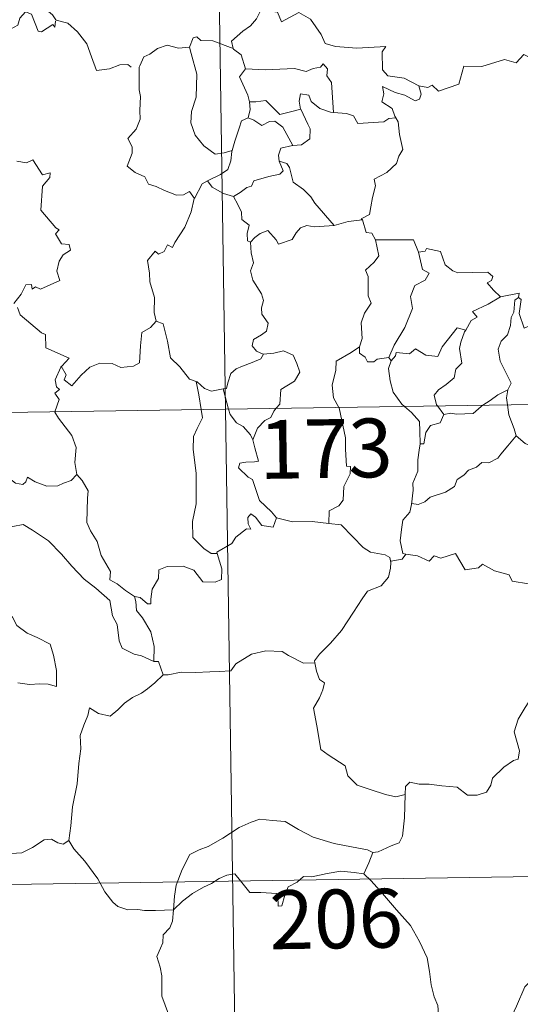
# Model space of a CAD drawing. Units: metres. Extents: x 603999 to 608498, y 4673291 to 4676328.
# Drawn here: x 604427 to 604491, y 4675274 to 4675400 of the extents above; entities that cross this region are included whole.
import ezdxf
from ezdxf.enums import TextEntityAlignment as Align

# ---------------------------------------------------------------- set-up
doc = ezdxf.new("R2010")
doc.units = ezdxf.units.M
doc.header["$MEASUREMENT"] = 0
doc.layers.add('Level 63', color=7, linetype='Continuous', lineweight=0)
doc.styles.add('Arial', font='ARIAL.TTF', dxfattribs={"height": 0.2})

msp = doc.modelspace()

# ---------------------------------------------------------------- linework, layer by layer
at = {"layer": 'Level 63', "linetype": 'Continuous', "lineweight": 0}
for points in [[(604449.78, 4675591.24, -0.74), (604453.42, 4675350.34, -0.74)], [(604435.84, 4675417.88, -0.74), (604435.32, 4675417.05, -0.74), (604434.51, 4675416.31, -0.74), (604433, 4675415.63, -0.74), (604432.1, 4675415.18, -0.74), (604431.1, 4675414.56, -0.74), (604430.76, 4675413.63, -0.74), (604430.8, 4675412.39, -0.74), (604431.19, 4675411.57, -0.74), (604431.47, 4675410.8, -0.74), (604432, 4675409.84, -0.74), (604430.89, 4675408.94, -0.74), (604430.18, 4675407.9, -0.74), (604428.8, 4675406.8, -0.74), (604427.9, 4675405.38, -0.74), (604428.15, 4675404.09, -0.74), (604428.74, 4675402.64, -0.74), (604429.34, 4675402.18, -0.74), (604430.31, 4675401.53, -0.74), (604431.37, 4675400.64, -0.74), (604431.81, 4675400.02, -0.74)], [(604431.76, 4675399.83, -0.74), (604431.68, 4675399.07, -0.74), (604431.41, 4675399.42, -0.74), (604429.98, 4675398.47, -0.74), (604429.54, 4675398.58, -0.74), (604428.7, 4675400.75, -0.74), (604427.92, 4675401.05, -0.74), (604427.21, 4675400.24, -0.74), (604426.94, 4675399.34, -0.74), (604426.01, 4675398.84, -0.74), (604425.29, 4675399.22, -0.74), (604424.58, 4675399.06, -0.74), (604423.48, 4675400.33, -0.74), (604421.77, 4675401.39, -0.74), (604421.04, 4675400.64, -0.74), (604419.29, 4675398.97, -0.74), (604417.78, 4675398.07, -0.74), (604417.73, 4675397.02, -0.74)], [(604457.95, 4675401.24, -0.74), (604457.4, 4675400.12, -0.74), (604456.62, 4675399.23, -0.74), (604455.65, 4675398.56, -0.74), (604454.2, 4675397.27, -0.74), (604454.42, 4675396.35, -0.74)], [(604457.95, 4675401.24, -0.74), (604460.06, 4675401, -0.74), (604460.58, 4675399.74, -0.74), (604462.8, 4675400.96, -0.74), (604464.27, 4675400.09, -0.74), (604465.63, 4675398.15, -0.74), (604466.14, 4675397, -0.74), (604467.44, 4675396.6, -0.74), (604470.18, 4675396.4, -0.74), (604473.89, 4675396.62, -0.74), (604473.42, 4675395.93, -0.74), (604473.44, 4675393.64, -0.74), (604474.15, 4675392.86, -0.74), (604476.22, 4675392.55, -0.74), (604478.08, 4675391.61, -0.74)], [(604431.81, 4675400.02, -0.74), (604431.83, 4675399.97, -0.74), (604433.32, 4675399.58, -0.74), (604434.56, 4675398.5, -0.74), (604435.74, 4675396.95, -0.74), (604436.36, 4675395.3, -0.74), (604436.97, 4675393.56, -0.74), (604438.62, 4675393.78, -0.74), (604439.94, 4675394.25, -0.74), (604440.97, 4675394.32, -0.74), (604441.39, 4675393.97, -0.74)], [(604454.42, 4675396.35, -0.74), (604451.8, 4675397.34, -0.74), (604450.3, 4675397.38, -0.74), (604449.79, 4675397.86, -0.74), (604449.29, 4675397.73, -0.74), (604448.83, 4675396.51, -0.74)], [(604478.08, 4675391.61, -0.74), (604479.22, 4675391.38, -0.74), (604479.79, 4675391.66, -0.74), (604480.59, 4675390.9, -0.74), (604483.18, 4675391.79, -0.74), (604483.83, 4675394.12, -0.74), (604486.11, 4675394.05, -0.74), (604488.99, 4675394.93, -0.74), (604490.51, 4675394.51, -0.74), (604491.47, 4675395.57, -0.74), (604492.61, 4675395.03, -0.74), (604494.53, 4675395.74, -0.74), (604495.69, 4675396.72, -0.74), (604496.08, 4675397.55, -0.74), (604497.29, 4675398.02, -0.74)], [(604448.83, 4675396.51, -0.74), (604447.42, 4675396.41, -0.74), (604445.99, 4675396.77, -0.74), (604444.75, 4675396.36, -0.74), (604443.78, 4675395.65, -0.74), (604443, 4675395.31, -0.74), (604442.49, 4675394.14, -0.74)], [(604448.83, 4675396.51, -0.74), (604449.06, 4675395.72, -0.74), (604449.76, 4675393.08, -0.74), (604449.68, 4675390.16, -0.74), (604449.11, 4675388.32, -0.74), (604449.02, 4675386.86, -0.74), (604449.56, 4675385.28, -0.74), (604450.67, 4675383.93, -0.74), (604452.13, 4675382.89, -0.74), (604453.24, 4675383.04, -0.74), (604454.27, 4675383.32, -0.74)], [(604454.42, 4675396.35, -0.74), (604454.43, 4675396.27, -0.74), (604455.43, 4675395.54, -0.74), (604456, 4675393.78, -0.74)], [(604442.49, 4675394.14, -0.74), (604442.41, 4675393.97, -0.74), (604442.43, 4675391.79, -0.74), (604442.43, 4675391.1, -0.74), (604442.59, 4675390.22, -0.74), (604442.52, 4675388.46, -0.74), (604442.56, 4675387.32, -0.74), (604442.02, 4675386.08, -0.74), (604440.99, 4675384.89, -0.74), (604441.51, 4675383.8, -0.74), (604441.53, 4675383.01, -0.74), (604440.91, 4675381.33, -0.74), (604441.91, 4675380.54, -0.74), (604443.15, 4675379.96, -0.74), (604443.63, 4675379.03, -0.74), (604444.6, 4675378.74, -0.74), (604445.65, 4675378.24, -0.74), (604447.2, 4675377.63, -0.74), (604448.07, 4675377.69, -0.74), (604448.85, 4675378.1, -0.74), (604449.46, 4675377.22, -0.74)], [(604456, 4675393.78, -0.74), (604455.23, 4675392.75, -0.74), (604456.26, 4675390.42, -0.74), (604456.49, 4675389.55, -0.74), (604456.51, 4675389.55, -0.74)], [(604456, 4675393.78, -0.74), (604458.47, 4675393.62, -0.74), (604462.23, 4675393.81, -0.74), (604463.7, 4675393.4, -0.74), (604464.6, 4675393.8, -0.74), (604465.55, 4675393.98, -0.74), (604465.89, 4675394.39, -0.74), (604466.42, 4675393.74, -0.74), (604466.35, 4675392.88, -0.74), (604466.94, 4675392, -0.74), (604467.19, 4675388.2, -0.74)], [(604478.08, 4675391.61, -0.74), (604478.39, 4675390.52, -0.74), (604478.18, 4675389.91, -0.74), (604477.62, 4675389.66, -0.74), (604476.29, 4675390.38, -0.74), (604475.07, 4675390.72, -0.74), (604473.47, 4675391.51, -0.74), (604473.64, 4675390.58, -0.74), (604473.38, 4675389.55, -0.74), (604474.7, 4675388.68, -0.74), (604475.01, 4675387.72, -0.74), (604475.14, 4675387.52, -0.74)], [(604467.19, 4675388.2, -0.74), (604466.81, 4675388.23, -0.74), (604465.45, 4675388.71, -0.74), (604464.36, 4675389.6, -0.74), (604464.05, 4675390.4, -0.74), (604463, 4675390.55, -0.74), (604462.84, 4675389.62, -0.74), (604463.01, 4675388.61, -0.74), (604463.02, 4675388.61, -0.74)], [(604456.51, 4675389.55, -0.74), (604456.58, 4675388.56, -0.74), (604456.31, 4675387.5, -0.74)], [(604456.51, 4675389.55, -0.74), (604457.3, 4675389.56, -0.74), (604458.56, 4675389.71, -0.74), (604459.28, 4675388.99, -0.74), (604460.34, 4675387.93, -0.74), (604461.55, 4675388.24, -0.74), (604463.02, 4675388.61, -0.74)], [(604463.02, 4675388.61, -0.74), (604463.91, 4675386.69, -0.74), (604464.22, 4675386.12, -0.74), (604464.19, 4675384.82, -0.74), (604463.12, 4675384.08, -0.74), (604462.01, 4675383.99, -0.74)], [(604456.31, 4675387.5, -0.74), (604455.49, 4675387.13, -0.74), (604455.19, 4675386.17, -0.74), (604454.64, 4675384.51, -0.74), (604454.27, 4675383.32, -0.74)], [(604456.31, 4675387.5, -0.74), (604457.03, 4675387.22, -0.74), (604458.06, 4675386.54, -0.74), (604459.03, 4675387.06, -0.74), (604459.74, 4675387.07, -0.74), (604460.73, 4675386.3, -0.74), (604462.01, 4675383.99, -0.74)], [(604475.14, 4675387.52, -0.74), (604474.26, 4675387.44, -0.74), (604473.64, 4675386.99, -0.74), (604470.29, 4675386.79, -0.74), (604469.75, 4675387.76, -0.74), (604468.86, 4675388.04, -0.74), (604467.19, 4675388.2, -0.74)], [(604475.14, 4675387.52, -0.74), (604475.44, 4675387.01, -0.74), (604475.6, 4675385.39, -0.74), (604476.04, 4675383.48, -0.74), (604475.54, 4675382.62, -0.74), (604475.24, 4675381.68, -0.74), (604473.99, 4675380.54, -0.74), (604472.37, 4675379.66, -0.74), (604472.55, 4675378.84, -0.74), (604472.18, 4675377.35, -0.74), (604471.96, 4675376.15, -0.74), (604471.8, 4675375.18, -0.74), (604470.71, 4675374.62, -0.74), (604470.91, 4675374.48, -0.74)], [(604462.01, 4675383.99, -0.74), (604461.97, 4675383.98, -0.74), (604460.49, 4675383.62, -0.74), (604460.2, 4675382.73, -0.74), (604460.26, 4675381.96, -0.74)], [(604454.27, 4675383.32, -0.74), (604454.24, 4675383.22, -0.74), (604454.09, 4675382.04, -0.74), (604453.74, 4675380.92, -0.74), (604452.78, 4675380.27, -0.74), (604451.15, 4675379.48, -0.74)], [(604426.82, 4675381.97, -0.74), (604428.07, 4675381.78, -0.74), (604428.88, 4675382.16, -0.74), (604430.08, 4675380.24, -0.74), (604431.08, 4675380.48, -0.74), (604431.03, 4675379.88, -0.74), (604430.1, 4675378.78, -0.74), (604429.9, 4675375.73, -0.74), (604431.81, 4675373.48, -0.74), (604432.23, 4675373.22, -0.74), (604431.77, 4675372.72, -0.74), (604432.54, 4675371.45, -0.74), (604433.5, 4675371.36, -0.74), (604433.66, 4675370.62, -0.74), (604432.74, 4675370.02, -0.74), (604432.21, 4675369.23, -0.74), (604431.94, 4675367.96, -0.74), (604432.32, 4675366.75, -0.74), (604429.85, 4675365.65, -0.74), (604429.2, 4675365.94, -0.74), (604428.76, 4675365.66, -0.74), (604428.68, 4675366.26, -0.74), (604427.97, 4675366.18, -0.74), (604427.38, 4675364.99, -0.74), (604426.45, 4675363.82, -0.74)], [(604460.26, 4675381.96, -0.74), (604460.79, 4675380.73, -0.74), (604460.35, 4675380.32, -0.74), (604458.94, 4675380.03, -0.74), (604457.05, 4675379.48, -0.74), (604456.76, 4675378.79, -0.74), (604456.16, 4675378.62, -0.74), (604455.3, 4675377.96, -0.74), (604454.43, 4675377.48, -0.74)], [(604460.26, 4675381.96, -0.74), (604461.24, 4675381.7, -0.74), (604461.6, 4675381.17, -0.74), (604462.07, 4675379.31, -0.74), (604463.39, 4675378.37, -0.74), (604464.32, 4675377.42, -0.74), (604464.82, 4675376.6, -0.74), (604467.29, 4675373.76, -0.74)], [(604451.15, 4675379.48, -0.74), (604450.44, 4675379.07, -0.74), (604449.46, 4675377.22, -0.74)], [(604451.15, 4675379.48, -0.74), (604451.71, 4675378.66, -0.74), (604453.16, 4675377.84, -0.74), (604454.43, 4675377.48, -0.74)], [(604454.43, 4675377.48, -0.74), (604455, 4675376.43, -0.74), (604455.49, 4675375.45, -0.74), (604455.51, 4675374.53, -0.74), (604456.46, 4675373.8, -0.74), (604456.21, 4675372.76, -0.74), (604456.25, 4675371.8, -0.74), (604456.62, 4675371.66, -0.74)], [(604449.46, 4675377.22, -0.74), (604449.45, 4675377.22, -0.74), (604449.07, 4675375.51, -0.74), (604448.24, 4675373.56, -0.74), (604446.97, 4675371.6, -0.74), (604446.67, 4675370.94, -0.74), (604446.05, 4675371.3, -0.74), (604445.62, 4675370.46, -0.74), (604444.88, 4675370.1, -0.74), (604444.46, 4675370.49, -0.74), (604443.47, 4675369.29, -0.74), (604443.72, 4675367.7, -0.74), (604443.8, 4675366.59, -0.74), (604444.36, 4675364.59, -0.74), (604444.35, 4675362.66, -0.74), (604444.57, 4675361.54, -0.74)], [(604456.62, 4675371.66, -0.74), (604457.18, 4675372.24, -0.74), (604457.86, 4675372.76, -0.74), (604458.81, 4675373.12, -0.74), (604459.9, 4675371.96, -0.74), (604460.18, 4675371.37, -0.74), (604461.92, 4675372, -0.74), (604462.45, 4675372.82, -0.74), (604463.01, 4675373.45, -0.74), (604463.8, 4675373.76, -0.74), (604464.74, 4675373.59, -0.74), (604467.29, 4675373.76, -0.74)], [(604467.29, 4675373.76, -0.74), (604469.06, 4675374.28, -0.74), (604470.91, 4675374.48, -0.74)], [(604470.91, 4675374.48, -0.74), (604471.37, 4675372.89, -0.74), (604472.1, 4675372.78, -0.74), (604472.56, 4675371.96, -0.74)], [(604456.62, 4675371.66, -0.74), (604456.7, 4675370.27, -0.74), (604457, 4675369, -0.74), (604456.61, 4675368, -0.74), (604456.93, 4675366.79, -0.74), (604458.01, 4675365.04, -0.74), (604458.29, 4675364.19, -0.74), (604458.02, 4675363.26, -0.74), (604458.06, 4675362.44, -0.74), (604458.85, 4675361.3, -0.74), (604458.66, 4675360.3, -0.74), (604458.03, 4675359.83, -0.74), (604456.99, 4675359.24, -0.74), (604456.85, 4675358.43, -0.74), (604457.39, 4675357.73, -0.74), (604458.25, 4675357.36, -0.74), (604458.29, 4675357.37, -0.74)], [(604472.56, 4675371.96, -0.74), (604472.99, 4675369.89, -0.74), (604472.4, 4675369.09, -0.74), (604471.3, 4675368.08, -0.74), (604471.61, 4675367.28, -0.74), (604471.63, 4675364.79, -0.74), (604471.99, 4675363.85, -0.74), (604471.15, 4675362.58, -0.74), (604470.72, 4675361.33, -0.74), (604470.86, 4675359.33, -0.74), (604470.52, 4675358.29, -0.74)], [(604472.56, 4675371.96, -0.74), (604477.41, 4675371.96, -0.74), (604478.02, 4675370.37, -0.74)], [(604478.02, 4675370.37, -0.74), (604478.54, 4675368.17, -0.74), (604479.39, 4675367.7, -0.74), (604478.87, 4675366.81, -0.74), (604477.57, 4675366.12, -0.74), (604477.04, 4675364.69, -0.74), (604477.28, 4675363.16, -0.74), (604476.3, 4675360.75, -0.74), (604474.95, 4675358.5, -0.74), (604474.25, 4675356.94, -0.74)], [(604478.02, 4675370.37, -0.74), (604478.91, 4675370.49, -0.74), (604479.04, 4675370.85, -0.74), (604480.83, 4675370.45, -0.74), (604481.44, 4675368.75, -0.74), (604482.42, 4675367.98, -0.74), (604483.07, 4675367.72, -0.74), (604486.86, 4675367.8, -0.74), (604487.52, 4675367.24, -0.74), (604487.36, 4675366.76, -0.74), (604486.79, 4675366.45, -0.74), (604487.59, 4675365.51, -0.74), (604488.48, 4675364.66, -0.74)], [(604488.48, 4675364.66, -0.74), (604490.86, 4675365.14, -0.74), (604490.81, 4675364.56, -0.74)], [(604488.48, 4675364.66, -0.74), (604486.91, 4675363.73, -0.74), (604484.94, 4675362.81, -0.74), (604485.51, 4675362.08, -0.74), (604484.75, 4675361.66, -0.74), (604484.06, 4675360.43, -0.74)], [(604490.81, 4675364.56, -0.74), (604490.31, 4675364.22, -0.74), (604490.2, 4675362.72, -0.74), (604489.84, 4675362.01, -0.74), (604489.78, 4675361.01, -0.74), (604489.37, 4675359.82, -0.74), (604488.6, 4675359, -0.74), (604488.18, 4675357.99, -0.74), (604488.47, 4675356.45, -0.74), (604489.16, 4675354.99, -0.74), (604489.84, 4675353.63, -0.74), (604489.44, 4675352.79, -0.74)], [(604495.13, 4675361.92, -0.74), (604494.1, 4675361.4, -0.74), (604492.71, 4675361.19, -0.74), (604491.52, 4675360.66, -0.74), (604490.86, 4675362.56, -0.74), (604491.12, 4675364.32, -0.74), (604490.81, 4675364.56, -0.74)], [(604426.92, 4675363.32, -0.74), (604427.24, 4675362.38, -0.74), (604429.98, 4675360.09, -0.74), (604430.46, 4675359.84, -0.74), (604430.54, 4675358.16, -0.74), (604433.51, 4675356.85, -0.74), (604432.57, 4675355.84, -0.74), (604432.43, 4675355.69, -0.74)], [(604432.43, 4675355.69, -0.74), (604432.49, 4675355.83, -0.74), (604433.12, 4675354.73, -0.74), (604432.85, 4675354.07, -0.74), (604433.85, 4675353.29, -0.74), (604435.03, 4675354.69, -0.74), (604436.12, 4675355.67, -0.74), (604437.41, 4675356.19, -0.74), (604438.99, 4675356.17, -0.74), (604440.09, 4675355.66, -0.74), (604441.7, 4675355.83, -0.74), (604442.48, 4675356.23, -0.74), (604442.61, 4675358.4, -0.74), (604442.75, 4675360.11, -0.74), (604443.88, 4675360.77, -0.74), (604444.57, 4675361.54, -0.74)], [(604444.57, 4675361.54, -0.74), (604445.47, 4675361.21, -0.74), (604446.04, 4675359, -0.74), (604446.43, 4675356.88, -0.74), (604447.59, 4675355.75, -0.74), (604448.82, 4675354.18, -0.74), (604449.68, 4675353.87, -0.74)], [(604474.55, 4675356.48, -0.74), (604475.1, 4675357.13, -0.74), (604475.18, 4675357.55, -0.74), (604476.88, 4675357.38, -0.74), (604477.64, 4675358.05, -0.74), (604478.98, 4675357.22, -0.74), (604480.5, 4675357.07, -0.74), (604481.04, 4675358.28, -0.74), (604482.99, 4675360.7, -0.74), (604484.06, 4675360.43, -0.74)], [(604484.06, 4675360.43, -0.74), (604483.92, 4675360.19, -0.74), (604483.42, 4675358.88, -0.74), (604483.26, 4675358.06, -0.74), (604483.55, 4675356.21, -0.74), (604482.82, 4675355.42, -0.74), (604482.58, 4675354.33, -0.74), (604481.58, 4675353.49, -0.74), (604480.57, 4675352.81, -0.74), (604480.05, 4675352.1, -0.74), (604480.35, 4675350.87, -0.74), (604480.45, 4675350.75, -0.74)], [(604458.29, 4675357.37, -0.74), (604457.95, 4675356.77, -0.74), (604456.85, 4675356.28, -0.74), (604455.58, 4675355.81, -0.74), (604454.78, 4675355.47, -0.74), (604454.11, 4675354.89, -0.74), (604453.73, 4675353.7, -0.74), (604453.54, 4675352.95, -0.74), (604453.14, 4675352.92, -0.74)], [(604458.29, 4675357.37, -0.74), (604459.59, 4675357.48, -0.74), (604460.81, 4675357.78, -0.74), (604462.06, 4675357.22, -0.74), (604462.53, 4675356.17, -0.74), (604462.92, 4675355.05, -0.74), (604462.21, 4675353.9, -0.74), (604460.47, 4675352.85, -0.74), (604460.34, 4675350.98, -0.74), (604459.9, 4675350.44, -0.74)], [(604470.52, 4675358.29, -0.74), (604469.46, 4675357.56, -0.74), (604467.55, 4675356.46, -0.74), (604467.49, 4675355.32, -0.74), (604467.02, 4675353.38, -0.74), (604467.2, 4675351.78, -0.74), (604467.89, 4675350.56, -0.74)], [(604470.52, 4675358.29, -0.74), (604470.53, 4675357.46, -0.74), (604471.24, 4675356.95, -0.74), (604471.54, 4675356.36, -0.74), (604472.36, 4675356.38, -0.74), (604472.79, 4675356.72, -0.74), (604474.25, 4675356.94, -0.74)], [(604474.55, 4675356.48, -0.74), (604474.2, 4675355.52, -0.74), (604474.43, 4675353.95, -0.74), (604474.83, 4675352.51, -0.74), (604475.93, 4675350.99, -0.74), (604476.26, 4675350.69, -0.74)], [(604474.25, 4675356.94, -0.74), (604474.55, 4675356.48, -0.74)], [(604276.88, 4675347.67, -0.74), (604806.51, 4675355.69, -0.74)], [(604431.67, 4675350.01, -0.74), (604432.24, 4675351.55, -0.74), (604431.65, 4675352.38, -0.74), (604432.28, 4675352.83, -0.74), (604431.88, 4675353.19, -0.74), (604431.72, 4675354.09, -0.74), (604432.43, 4675355.69, -0.74)], [(604449.68, 4675353.87, -0.74), (604449.82, 4675353.82, -0.74), (604450.76, 4675352.98, -0.74), (604451.63, 4675352.61, -0.74), (604453.14, 4675352.92, -0.74)], [(604449.68, 4675353.87, -0.74), (604450.02, 4675352.14, -0.74), (604450.31, 4675350.29, -0.74)], [(604453.14, 4675352.92, -0.74), (604453.83, 4675350.35, -0.74)], [(604486.25, 4675350.84, -0.74), (604487.17, 4675351.45, -0.74), (604488.16, 4675352.17, -0.74), (604489.44, 4675352.79, -0.74)], [(604489.44, 4675352.79, -0.74), (604489.43, 4675352.78, -0.74), (604489.24, 4675351.76, -0.74), (604489.37, 4675350.89, -0.74)], [(604489.37, 4675350.89, -0.74), (604489.55, 4675349.62, -0.74), (604490.22, 4675347.81, -0.74), (604490.48, 4675346.93, -0.74)], [(604434.48, 4675342, -0.74), (604434.22, 4675343.52, -0.74), (604434.39, 4675345.45, -0.74), (604433.85, 4675346.97, -0.74), (604432.12, 4675349.2, -0.74), (604431.65, 4675349.96, -0.74), (604431.67, 4675350.01, -0.74)], [(604450.31, 4675350.29, -0.74), (604450.48, 4675349.21, -0.74), (604449.81, 4675347.86, -0.74), (604449.36, 4675346.83, -0.74), (604449.32, 4675345.17, -0.74), (604449.69, 4675342.18, -0.74), (604449.71, 4675338.26, -0.74), (604449.21, 4675336, -0.74), (604449.25, 4675333.97, -0.74), (604450.68, 4675332.56, -0.74), (604451.6, 4675331.93, -0.74), (604452.38, 4675331.91, -0.74)], [(604453.42, 4675350.34, -0.74), (604457.98, 4675049.21, -0.74)], [(604453.83, 4675350.35, -0.74), (604454.02, 4675349.65, -0.74), (604454.85, 4675348.58, -0.74), (604455.68, 4675348.13, -0.74), (604456.6, 4675347.06, -0.74), (604456.92, 4675346.4, -0.74)], [(604459.9, 4675350.44, -0.74), (604459.6, 4675350.06, -0.74), (604459.21, 4675349.26, -0.74), (604458.44, 4675348.88, -0.74), (604457.53, 4675347.91, -0.74), (604456.92, 4675346.4, -0.74)], [(604467.89, 4675350.56, -0.74), (604467.92, 4675350.51, -0.74), (604468.75, 4675346.66, -0.74), (604468.72, 4675345.24, -0.74), (604468.87, 4675343.07, -0.74), (604469.37, 4675343.03, -0.74), (604469.33, 4675342.1, -0.74), (604468.53, 4675340.47, -0.74), (604468.45, 4675338.71, -0.74), (604467.89, 4675337.99, -0.74), (604466.64, 4675337.37, -0.74), (604466.59, 4675335.73, -0.74)], [(604476.26, 4675350.69, -0.74), (604477.13, 4675349.89, -0.74), (604478.18, 4675348.76, -0.74), (604478.2, 4675347.52, -0.74), (604478.25, 4675345.9, -0.74)], [(604481.27, 4675349.67, -0.74), (604480.81, 4675348.59, -0.74), (604479.59, 4675348.23, -0.74), (604478.99, 4675347.34, -0.74), (604478.73, 4675345.92, -0.74), (604478.25, 4675345.9, -0.74)], [(604480.45, 4675350.75, -0.74), (604481.27, 4675349.67, -0.74)], [(604481.27, 4675349.67, -0.74), (604482.18, 4675349.83, -0.74), (604482.87, 4675349.68, -0.74), (604484.99, 4675349.77, -0.74), (604486.01, 4675350.68, -0.74), (604486.25, 4675350.84, -0.74)], [(604413.22, 4675347.45, -0.74), (604413.31, 4675347.28, -0.74), (604414.45, 4675346.6, -0.74), (604415.67, 4675346.17, -0.74), (604416.91, 4675346.29, -0.74), (604417.52, 4675345.72, -0.74), (604417.81, 4675345.13, -0.74), (604418.69, 4675345.17, -0.74), (604419.77, 4675345.1, -0.74), (604422.56, 4675343.89, -0.74), (604424.89, 4675342.26, -0.74), (604426.64, 4675340.89, -0.74), (604427.58, 4675340.7, -0.74), (604427.97, 4675341.04, -0.74), (604428.17, 4675341.67, -0.74), (604429.15, 4675341.06, -0.74), (604430.67, 4675340.51, -0.74), (604432.07, 4675340.57, -0.74), (604432.77, 4675340.9, -0.74), (604433.75, 4675341.22, -0.74), (604434.48, 4675342, -0.74)], [(604456.92, 4675346.4, -0.74), (604457.19, 4675345.4, -0.74), (604457.62, 4675343.7, -0.74), (604457.14, 4675343.63, -0.74), (604456.04, 4675343.59, -0.74), (604455.26, 4675343.44, -0.74), (604455.1, 4675342.84, -0.74), (604456.34, 4675341.67, -0.74), (604456.87, 4675341.36, -0.74), (604457.77, 4675338.68, -0.74), (604459.28, 4675337.24, -0.74), (604459.94, 4675336.47, -0.74)], [(604490.48, 4675346.93, -0.74), (604489.44, 4675345.64, -0.74), (604488.53, 4675344.61, -0.74), (604488.14, 4675344.08, -0.74), (604487.02, 4675343.48, -0.74), (604486.1, 4675343.53, -0.74), (604485.44, 4675342.93, -0.74), (604484.4, 4675342.56, -0.74), (604483.83, 4675341.9, -0.74), (604482.99, 4675341.36, -0.74), (604482.61, 4675340.47, -0.74), (604481.5, 4675339.76, -0.74), (604479.53, 4675339.11, -0.74), (604478.85, 4675338.5, -0.74), (604478, 4675338.18, -0.74), (604477.19, 4675338.29, -0.74), (604477.16, 4675338.16, -0.74)], [(604478.25, 4675345.9, -0.74), (604478.11, 4675345.09, -0.74), (604477.96, 4675343.88, -0.74), (604477.96, 4675342.44, -0.74), (604477.33, 4675340.89, -0.74), (604477.37, 4675339.98, -0.74), (604477.16, 4675338.16, -0.74)], [(604490.48, 4675346.93, -0.74), (604491.66, 4675345.96, -0.74), (604492.8, 4675345.47, -0.74)], [(604441.84, 4675326.42, -0.74), (604440.66, 4675327.2, -0.74), (604439.63, 4675328.03, -0.74), (604438.68, 4675328.57, -0.74), (604438.75, 4675329.63, -0.74), (604437.58, 4675331.65, -0.74), (604437.06, 4675333.43, -0.74), (604436.2, 4675334.79, -0.74), (604435.77, 4675335.89, -0.74), (604435.84, 4675338.99, -0.74), (604435.9, 4675339.93, -0.74), (604435.14, 4675341.22, -0.74), (604434.48, 4675342, -0.74)], [(604477.16, 4675338.16, -0.74), (604476.93, 4675337.21, -0.74), (604476.05, 4675336.18, -0.74), (604475.88, 4675334.96, -0.74), (604475.7, 4675333.52, -0.74), (604476.03, 4675331.9, -0.74), (604476.42, 4675331.83, -0.74)], [(604459.94, 4675336.47, -0.74), (604459.51, 4675335.26, -0.74), (604458.05, 4675335.49, -0.74), (604457.24, 4675336.54, -0.74), (604456.66, 4675336.97, -0.74), (604456.26, 4675336.5, -0.74), (604456.31, 4675335.72, -0.74), (604456.67, 4675335.04, -0.74), (604456.11, 4675335.07, -0.74), (604454.76, 4675333.99, -0.74), (604454.24, 4675333.17, -0.74), (604452.33, 4675332.07, -0.74), (604452.38, 4675331.91, -0.74)], [(604466.59, 4675335.73, -0.74), (604464.47, 4675336, -0.74), (604461.97, 4675335.97, -0.74), (604459.94, 4675336.47, -0.74)], [(604421.86, 4675332.76, -0.74), (604422.43, 4675334.2, -0.74), (604423.53, 4675334.45, -0.74), (604424.49, 4675334.46, -0.74), (604424.89, 4675335.04, -0.74), (604426.31, 4675335.36, -0.74), (604427.65, 4675335.62, -0.74), (604428.83, 4675334.9, -0.74), (604430.85, 4675333.54, -0.74), (604432.52, 4675331.82, -0.74), (604433.85, 4675330.28, -0.74), (604435.43, 4675328.66, -0.74), (604436.88, 4675327.49, -0.74), (604438.67, 4675325.91, -0.74), (604439.02, 4675323.95, -0.74), (604439.6, 4675322.85, -0.74), (604439.88, 4675320.79, -0.74), (604440.24, 4675319.82, -0.74), (604441.78, 4675319.05, -0.74), (604442.7, 4675318.86, -0.74), (604444.3, 4675318.12, -0.74)], [(604466.59, 4675335.73, -0.74), (604468.17, 4675335.59, -0.74), (604469.67, 4675334.02, -0.74), (604470.98, 4675332.69, -0.74), (604471.9, 4675332.07, -0.74), (604473.79, 4675331.75, -0.74), (604474.39, 4675331.39, -0.74), (604474.52, 4675330.77, -0.74)], [(604421.86, 4675332.76, -0.74), (604422.88, 4675331.27, -0.74), (604422.42, 4675330.05, -0.74), (604422.25, 4675329, -0.74), (604422.5, 4675327.96, -0.74), (604423.28, 4675327.3, -0.74), (604424.01, 4675325.82, -0.74), (604424.6, 4675325.12, -0.74), (604426.28, 4675323.8, -0.74), (604426.82, 4675322.73, -0.74), (604428.12, 4675321.74, -0.74), (604429.42, 4675321.2, -0.74), (604431.06, 4675320.36, -0.74), (604431.48, 4675318.93, -0.74), (604431.89, 4675316.98, -0.74), (604431.88, 4675314.94, -0.74), (604430.82, 4675315.23, -0.74), (604429.74, 4675315.3, -0.74), (604428.46, 4675315.18, -0.74), (604426.96, 4675315.41, -0.74)], [(604452.38, 4675331.91, -0.74), (604452.96, 4675329.97, -0.74), (604452.9, 4675328.6, -0.74), (604452.11, 4675328.27, -0.74), (604450.53, 4675328.3, -0.74), (604449.41, 4675329.8, -0.74), (604448.03, 4675330.29, -0.74), (604446, 4675330.24, -0.74), (604444.94, 4675329.84, -0.74), (604444.88, 4675328.72, -0.74), (604444.09, 4675327.38, -0.74), (604443.9, 4675326.07, -0.74), (604443.92, 4675325.49, -0.74), (604443.49, 4675325.48, -0.74), (604442.55, 4675326.3, -0.74), (604441.84, 4675326.42, -0.74)], [(604474.52, 4675330.77, -0.74), (604474.48, 4675330.05, -0.74), (604474.23, 4675328.88, -0.74), (604473.28, 4675327.78, -0.74), (604471.54, 4675327.09, -0.74), (604470.86, 4675326.15, -0.74), (604469.75, 4675324.42, -0.74), (604468.24, 4675322.08, -0.74), (604466.81, 4675320.49, -0.74), (604465.43, 4675319.06, -0.74), (604464.79, 4675318.23, -0.74), (604464.84, 4675317.96, -0.74)], [(604476.42, 4675331.83, -0.74), (604475.94, 4675331.19, -0.74), (604474.52, 4675330.95, -0.74), (604474.52, 4675330.77, -0.74)], [(604476.42, 4675331.83, -0.74), (604477.92, 4675331.6, -0.74), (604479.4, 4675330.93, -0.74), (604480.04, 4675331.6, -0.74), (604480.87, 4675331.34, -0.74), (604482.76, 4675331.9, -0.74), (604484, 4675329.85, -0.74), (604485.68, 4675330.1, -0.74), (604486.18, 4675330.56, -0.74), (604487.75, 4675329.72, -0.74), (604489.58, 4675329.18, -0.74), (604490, 4675328.38, -0.74), (604492.07, 4675328.06, -0.74), (604493.47, 4675328.59, -0.74), (604494.3, 4675328.98, -0.74), (604494.84, 4675328.08, -0.74), (604494.79, 4675326.61, -0.74)], [(604441.84, 4675326.42, -0.74), (604442, 4675325.77, -0.74), (604442.1, 4675324.64, -0.74), (604442.86, 4675323.7, -0.74), (604443.89, 4675321.93, -0.74), (604444.33, 4675320.05, -0.74), (604444.3, 4675318.12, -0.74)], [(604445.48, 4675316.43, -0.74), (604446.12, 4675316.45, -0.74), (604447.79, 4675316.78, -0.74), (604449.59, 4675316.71, -0.74), (604451.43, 4675316.83, -0.74), (604452.61, 4675316.86, -0.74), (604454.11, 4675316.96, -0.74), (604454.75, 4675317.84, -0.74), (604456.73, 4675319.06, -0.74), (604458.58, 4675319.51, -0.74), (604460.66, 4675319.39, -0.74), (604461.45, 4675318.89, -0.74), (604463.37, 4675317.94, -0.74), (604464.84, 4675317.96, -0.74)], [(604444.3, 4675318.12, -0.74), (604444.87, 4675318.12, -0.74), (604445.48, 4675316.43, -0.74)], [(604464.84, 4675317.96, -0.74), (604465.05, 4675316.92, -0.74), (604465.41, 4675315.83, -0.74), (604466.06, 4675315.4, -0.74), (604465.84, 4675314.51, -0.74), (604465.4, 4675313.5, -0.74), (604464.67, 4675312.16, -0.74), (604465.07, 4675309.94, -0.74), (604465.59, 4675306.92, -0.74), (604466.52, 4675306.22, -0.74), (604468.69, 4675304.82, -0.74), (604469.03, 4675303.55, -0.74), (604470.22, 4675302.36, -0.74), (604471.88, 4675301.81, -0.74), (604473.85, 4675301.17, -0.74), (604475.14, 4675300.85, -0.74), (604476.34, 4675301.16, -0.74)], [(604445.48, 4675316.43, -0.74), (604444.43, 4675315.4, -0.74), (604443.48, 4675314.66, -0.74), (604442.74, 4675314.11, -0.74), (604441.59, 4675313.55, -0.74), (604440.55, 4675312.83, -0.74), (604439.72, 4675311.96, -0.74), (604438.74, 4675311.15, -0.74), (604437.22, 4675311.5, -0.74), (604436.08, 4675312.22, -0.74), (604435.87, 4675311.23, -0.74), (604435.38, 4675310.01, -0.74), (604434.9, 4675308.7, -0.74), (604434.99, 4675307, -0.74), (604434.75, 4675305.12, -0.74), (604434.5, 4675302.51, -0.74), (604433.94, 4675299.58, -0.74), (604433.7, 4675297.16, -0.74), (604433.44, 4675295.28, -0.74)], [(604476.34, 4675301.16, -0.74), (604476.38, 4675302.18, -0.74), (604476.93, 4675302.72, -0.74), (604478.12, 4675302.49, -0.74), (604479.42, 4675302.46, -0.74), (604481.02, 4675302.28, -0.74), (604482.97, 4675302.1, -0.74), (604484.27, 4675301.09, -0.74), (604485.5, 4675301.06, -0.74), (604486.69, 4675301.44, -0.74), (604487.27, 4675302.34, -0.74), (604487.49, 4675303.24, -0.74), (604488.92, 4675304.65, -0.74), (604490.17, 4675305.52, -0.74), (604490.76, 4675305.69, -0.74), (604490.91, 4675306.74, -0.74), (604490.23, 4675309.15, -0.74), (604490.75, 4675310.76, -0.74), (604491.65, 4675312.28, -0.74), (604493.23, 4675314.67, -0.74), (604493.97, 4675315.11, -0.74), (604495.53, 4675314.36, -0.74)], [(604472.21, 4675293.74, -0.74), (604472.88, 4675293.85, -0.74), (604474.56, 4675294.61, -0.74), (604475.58, 4675295.01, -0.74), (604475.99, 4675295.84, -0.74), (604476.24, 4675298.18, -0.74), (604476.34, 4675301.16, -0.74)], [(604446.82, 4675286.46, -0.74), (604446.92, 4675288.19, -0.74), (604447.15, 4675289.59, -0.74), (604447.92, 4675291.61, -0.74), (604448.87, 4675293.52, -0.74), (604450.06, 4675294.12, -0.74), (604451.21, 4675294.54, -0.74), (604453.08, 4675295.59, -0.74), (604455.17, 4675296.94, -0.74), (604456.69, 4675297.65, -0.74), (604457.8, 4675298.02, -0.74), (604459.41, 4675297.85, -0.74), (604461.06, 4675297.72, -0.74), (604462.74, 4675296.69, -0.74), (604464.6, 4675295.73, -0.74), (604467.28, 4675294.9, -0.74), (604469.48, 4675294.48, -0.74), (604471.55, 4675294.1, -0.74), (604472.21, 4675293.74, -0.74)], [(604423.44, 4675296.83, -0.74), (604423.66, 4675296.49, -0.74), (604423.68, 4675294.97, -0.74), (604424.24, 4675293.8, -0.74), (604425.38, 4675293.57, -0.74), (604427.46, 4675293.71, -0.74), (604428.84, 4675294.39, -0.74), (604430.29, 4675295.36, -0.74), (604431.25, 4675295.47, -0.74), (604432.06, 4675294.99, -0.74), (604432.75, 4675294.84, -0.74), (604433.44, 4675295.28, -0.74)], [(604433.44, 4675295.28, -0.74), (604434.09, 4675294.22, -0.74), (604435.5, 4675292.67, -0.74), (604437.14, 4675290.41, -0.74), (604438.05, 4675288.76, -0.74), (604439.08, 4675287.43, -0.74), (604439.7, 4675286.89, -0.74), (604440.97, 4675286.46, -0.74), (604442.26, 4675286.48, -0.74), (604443.1, 4675286.34, -0.74), (604444.52, 4675286.34, -0.74), (604446.82, 4675286.46, -0.74)], [(604277.79, 4675287.44, -0.74), (604719.15, 4675294.13, -0.74)], [(604472.21, 4675293.74, -0.74), (604471.69, 4675292.44, -0.74), (604471.09, 4675291.06, -0.74)], [(604446.82, 4675286.46, -0.74), (604447.94, 4675287.56, -0.74), (604449.24, 4675288.52, -0.74), (604450.61, 4675289.33, -0.74), (604451.63, 4675289.82, -0.74), (604452.62, 4675290.45, -0.74), (604453.61, 4675290.87, -0.74), (604454.64, 4675291.04, -0.74), (604455.33, 4675290.16, -0.74), (604456.52, 4675288.66, -0.74), (604457.92, 4675288.66, -0.74), (604459.97, 4675288.52, -0.74), (604460.1, 4675288.18, -0.74), (604460.15, 4675286.91, -0.74), (604460.62, 4675286.96, -0.74), (604461, 4675288.31, -0.74), (604461.43, 4675289.36, -0.74), (604462.57, 4675289.98, -0.74), (604463.38, 4675290.71, -0.74), (604464.44, 4675290.64, -0.74), (604466.38, 4675291.1, -0.74), (604468.15, 4675291.36, -0.74), (604469.85, 4675291.22, -0.74), (604471.09, 4675291.06, -0.74)], [(604471.09, 4675291.06, -0.74), (604471.99, 4675290.16, -0.74), (604473.47, 4675288.53, -0.74), (604475.23, 4675286.43, -0.74), (604477.01, 4675284.45, -0.74), (604478.16, 4675282.39, -0.74), (604479.16, 4675280.3, -0.74), (604479.43, 4675278.57, -0.74), (604479.64, 4675276.87, -0.74), (604480.02, 4675275.34, -0.74), (604480.49, 4675274.23, -0.74), (604480.61, 4675273.11, -0.74), (604480.07, 4675272.16, -0.74)], [(604516.21, 4675290.03, -0.74), (604514.24, 4675288.93, -0.74), (604511.9, 4675287.61, -0.74), (604509.69, 4675286.88, -0.74), (604507.77, 4675285.4, -0.74), (604506.29, 4675284.9, -0.74), (604504.88, 4675284.15, -0.74), (604501.65, 4675282.76, -0.74), (604498.78, 4675281.55, -0.74), (604494.92, 4675280.04, -0.74), (604493.71, 4675279.43, -0.74), (604492.76, 4675277.8, -0.74), (604491.59, 4675276.61, -0.74), (604490.52, 4675274.14, -0.74), (604489.66, 4675272.25, -0.74), (604488.14, 4675269.72, -0.74), (604488.17, 4675268.56, -0.74), (604486.41, 4675267, -0.74)], [(604446.85, 4675270.08, -0.74), (604446.91, 4675270.97, -0.74), (604446.17, 4675273.14, -0.74), (604445.3, 4675275.45, -0.74), (604445.3, 4675278.01, -0.74), (604445.12, 4675279.11, -0.74), (604444.69, 4675280.51, -0.74), (604445.15, 4675281.55, -0.74), (604445.42, 4675282.22, -0.74), (604445.48, 4675283.27, -0.74), (604446.35, 4675284.14, -0.74), (604446.67, 4675285.01, -0.74), (604446.82, 4675286.46, -0.74)]]:
    msp.add_polyline3d(points, dxfattribs=at)

# ---------------------------------------------------------------- texts
at = {"layer": 'Level 63', "linetype": 'Continuous', "lineweight": 13, "style": 'Arial'}
for s, p in [('173', (604466.23, 4675345.3, -0.74)), ('206', (604467.54, 4675285.28, -0.74))]:
    msp.add_text(s, height=7.5, rotation=0.8681, dxfattribs=at).set_placement(p, align=Align.MIDDLE_CENTER)

doc.saveas('drawing.dxf')
